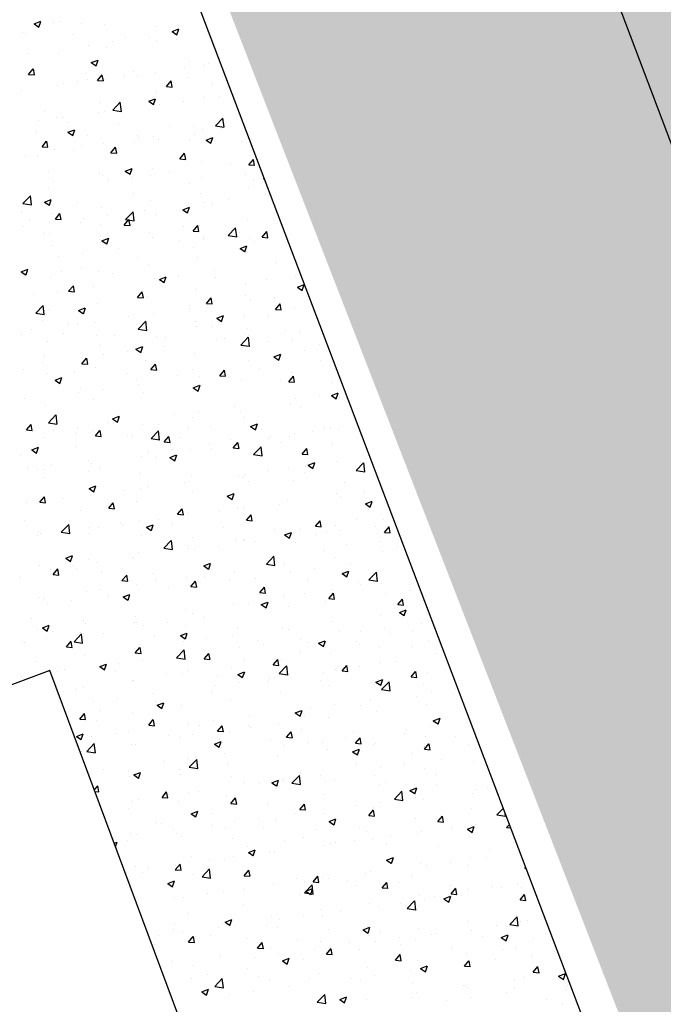
# Model space of a CAD drawing. Extents: x 503952 to 714202, y 846852 to 995352.
# Drawn here: x 595454 to 602151, y 911107 to 921351 of the extents above; entities that cross this region are included whole.
import ezdxf

# ---------------------------------------------------------------- set-up
doc = ezdxf.new("R2010")
doc.units = 0
doc.header["$LTSCALE"] = 1000
doc.header["$MEASUREMENT"] = 0
doc.layers.get('0').update_dxf_attribs({"linetype": 'CONTINUOUS'})
for name, color, linetype in [('BUILDING_APP_L', 7, 'CONTINUOUS'), ('BUILDING_SHED', 7, 'CONTINUOUS'), ('DEVICE_LAND', 231, 'CONTINUOUS')]:
    doc.layers.add(name, color=color, linetype=linetype)

msp = doc.modelspace()

# ---------------------------------------------------------------- hatches: boundary and pattern name
h = msp.add_hatch()
h.set_pattern_fill('AR-CONC', color=1, scale=500, style=0)
h.set_pattern_definition([(160.7409, (369623.2, 803588.3), (-976.634, 3464.994), [375, -4125]), (105.7409, (369623.2, 803588.3), (-3271.53, -1980.71), [300, -3300]), (211.1923, (369542, 803877), (-4248.163, 1484.288), [318.7, -3505.71]), (156.925, (368688, 803234), (-1115.815, 5283.46), [562.5, -6187.5]), (207.3765, (368595, 803674.4), (-6209.95, 2645.56), [478.05, -5258.565]), (101.925, (368688, 803234), (-6209.95, 2645.56), [450, -4950]), (131.7409, (368744.8, 803790.3), (825.68, 3504.034), [375, -4125]), (76.7409, (368744.8, 803790.3), (-3821.612, -146.3), [300, -3300]), (182.1923, (368813.6, 804082.3), (-2995.93, 3357.738), [318.7, -3505.71]), (148.24087, (369623.2, 803588.3), (-1578.1293, -532.5996), [0, -3260, 0, -3350, 0, -3312.5]), (118.2409, (369623.2, 803588.3), (-2310.073, 531.713), [0, -1910, 0, -3185, 0, -1262.5]), (78.24087, (370018.1, 802545.5), (-839.7793, 2536.0695), [0, -1250, 0, -3900, 0, -5175]), (68.2409, (370195.2, 802078), (-1500.74, 2549.697), [0, -1625, 0, -2590, 0, -3675])])
h.paths.add_polyline_path([(611206, 962423), (611423, 962302), (611639, 962176), (611851, 962047), (612062, 961913), (612269, 961776), (612474, 961634), (612677, 961489), (612876, 961339), (613073, 961186), (613266, 961029), (613457, 960869), (613644, 960705), (613829, 960537), (614010, 960366), (614187, 960191), (614361, 960013), (614532, 959832), (614700, 959647), (614788, 959547), (615866, 959955), (613371, 966544), (612970, 966511), (612711, 966644), (612450, 966773), (612186, 966897), (612115, 966929), (607951, 968207), (609907, 963040), (610085, 962966), (610313, 962866), (610540, 962762), (610764, 962653), (610986, 962540)])
h.paths.add_polyline_path([(599164, 962641), (599392, 962753), (599623, 962859), (599856, 962962), (600091, 963059), (600327, 963152), (600575, 963245), (600824, 963331), (601002, 963389), (599479, 967412), (597594, 966658), (594948, 965072), (591564, 961980), (593439, 957026), (593566, 957262), (593691, 957484), (593819, 957703), (593953, 957920), (594090, 958134), (594232, 958345), (594377, 958553), (594527, 958759), (594681, 958961), (594838, 959161), (595000, 959357), (595165, 959551), (595334, 959741), (595507, 959927), (595683, 960110), (595863, 960290), (596047, 960466), (596233, 960639), (596423, 960808), (596617, 960973), (596813, 961134), (597013, 961292), (597216, 961445), (597421, 961595), (597630, 961740), (597841, 961882), (598055, 962019), (598272, 962152), (598491, 962281), (598713, 962405), (598937, 962526)])
h.paths.add_polyline_path([(591512, 950733), (591956, 950901), (591957, 951177), (591963, 951431), (591974, 951685), (591990, 951939), (592011, 952192), (592037, 952445), (592068, 952698), (592104, 952949), (592145, 953200), (592190, 953451), (592241, 953700), (592296, 953948), (592356, 954195), (592421, 954441), (592491, 954685), (592565, 954929), (592645, 955170), (592729, 955410), (592817, 955649), (592911, 955885), (593008, 956120), (593112, 956352), (593218, 956583), (593330, 956812), (593439, 957026), (591564, 961980), (591205, 961652), (591205, 961652), (591030, 961426), (590858, 961197), (590690, 960965), (590526, 960731), (590366, 960493), (590366, 960493), (588874, 957699)])
h.paths.add_polyline_path([(588874, 957699), (588750, 957467), (584423, 955837), (586934, 948999), (591512, 950733)])
h.paths.add_polyline_path([(592777, 946443), (592690, 946682), (592608, 946923), (592531, 947165), (592458, 947409), (592391, 947654), (592328, 947900), (592270, 948148), (592217, 948397), (592169, 948646), (592125, 948897), (592087, 949148), (592073, 949249), (591512, 950733), (586934, 948999), (586934, 948999), (598465, 919311), (602476, 920830)])
h.paths.add_polyline_path([(609702, 890377), (614047, 892022), (613986, 892099), (613831, 892301), (613679, 892506), (613532, 892714), (613389, 892926), (613250, 893139), (613116, 893356), (612985, 893575), (612859, 893797), (612738, 894021), (612620, 894247), (612508, 894476), (612399, 894706), (612295, 894939), (612196, 895174), (612102, 895411), (602476, 920830), (598465, 919311)])
h.paths.add_polyline_path([(621536, 962102), (614788, 959547), (614864, 959460), (615024, 959269), (615180, 959075), (615333, 958878), (615482, 958679), (615627, 958476), (615769, 958271), (615906, 958063), (616039, 957853), (616169, 957640), (616294, 957424), (616415, 957207), (616532, 956987), (616644, 956764), (616753, 956540), (616857, 956314), (616956, 956085), (617051, 955855), (617142, 955623), (626827, 930052), (632845, 932331)])
h.paths.add_polyline_path([(621536, 962102), (619034, 968689), (613371, 966544), (615866, 959955)])
h.paths.add_polyline_path([(636416, 904733), (636505, 904494), (636588, 904253), (636666, 904010), (636740, 903766), (636809, 903521), (636873, 903274), (636932, 903026), (636987, 902777), (637036, 902527), (637081, 902276), (637121, 902024), (637155, 901771), (637185, 901518), (637210, 901264), (637230, 901010), (637242, 900806), (643868, 903315), (632845, 932331), (626827, 930052)])
h.paths.add_polyline_path([(647123, 894745), (643868, 903315), (637243, 900806), (637255, 900501), (637260, 900246), (637259, 899991), (637254, 899736), (637244, 899481), (637229, 899227), (637209, 898973), (637184, 898719), (637154, 898466), (637119, 898213), (637079, 897961), (637035, 897710), (636985, 897460), (636930, 897211), (636871, 896963), (636806, 896716), (636737, 896471), (636663, 896227), (636585, 895984), (636501, 895744), (636413, 895504), (636320, 895267), (636223, 895031), (636121, 894797), (636014, 894566), (635903, 894336), (635788, 894109), (635668, 893884), (635543, 893661), (635415, 893441), (635282, 893224), (635145, 893009), (635003, 892797), (634858, 892587), (634708, 892381), (634554, 892177), (634397, 891977), (634235, 891780), (634070, 891585), (633901, 891395), (633728, 891207), (633552, 891023), (633372, 890842), (633188, 890665), (633002, 890492), (632811, 890322), (632618, 890156), (632421, 889994), (632221, 889836), (632018, 889682), (631812, 889531), (631603, 889385), (631392, 889243), (631177, 889105), (630960, 888971), (630740, 888842), (630518, 888717), (630294, 888596), (630067, 888479), (629838, 888368), (629552, 888235), (631202, 883878), (635714, 886973), (637828, 888779), (641081, 892076), (641386, 892425), (640728, 894054)])

# ---------------------------------------------------------------- linework, layer by layer
at = {"linetype": 'CONTINUOUS'}
for p, q in [((595603, 921307), (595673, 921334)), ((595653, 921273), (595673, 921333)), ((595807, 921326), (595807, 921326)), ((595868, 921330), (595868, 921330)), ((595484, 921214), (595484, 921214)), ((595603, 921307), (595652, 921273)), ((596099, 921308), (596099, 921308)), ((596341, 921304), (596341, 921304)), ((596875, 921281), (596875, 921281)), ((597040, 921227), (597110, 921254)), ((597040, 921227), (597089, 921193)), ((597090, 921193), (597110, 921253)), ((595515, 921208), (595515, 921208)), ((596018, 921192), (596018, 921192)), ((596424, 921120), (596424, 921120)), ((596552, 921169), (596552, 921169)), ((596803, 921169), (596803, 921169)), ((596881, 921136), (596881, 921136)), ((597086, 921147), (597086, 921147)), ((597394, 921207), (597394, 921207)), ((596174, 921087), (596174, 921087)), ((596361, 921061), (596361, 921061)), ((595542, 921003), (595542, 921003)), ((595856, 920997), (595856, 920997)), ((596199, 920904), (596270, 920931)), ((596250, 920870), (596270, 920931)), ((597224, 920912), (597224, 920912)), ((595547, 920781), (595595, 920839)), ((595607, 920776), (595596, 920838)), ((595609, 920818), (595609, 920818)), ((596199, 920904), (596249, 920871)), ((596640, 920811), (596640, 920811)), ((597171, 920858), (597171, 920858)), ((597382, 920874), (597382, 920874)), ((597422, 920891), (597422, 920891)), ((595547, 920781), (595607, 920776)), ((596057, 920711), (596057, 920711)), ((596142, 920795), (596142, 920795)), ((596161, 920725), (596161, 920725)), ((596264, 920718), (596313, 920776)), ((596264, 920718), (596324, 920713)), ((596325, 920713), (596313, 920775)), ((596349, 920728), (596349, 920728)), ((596540, 920775), (596540, 920775)), ((596676, 920773), (596676, 920773)), ((596868, 920803), (596868, 920803)), ((596982, 920656), (597030, 920713)), ((597042, 920650), (597030, 920713)), ((597210, 920750), (597210, 920750)), ((595474, 920611), (595474, 920611)), ((595844, 920664), (595844, 920664)), ((595911, 920692), (595911, 920692)), ((596982, 920656), (597041, 920650)), ((597463, 920692), (597463, 920692)), ((596796, 920502), (596866, 920528)), ((596796, 920502), (596846, 920468)), ((596847, 920468), (596867, 920528)), ((596880, 920592), (596880, 920592)), ((597159, 920497), (597159, 920497)), ((597370, 920541), (597370, 920541)), ((597537, 920547), (597537, 920547)), ((596297, 920492), (596297, 920492)), ((596337, 920395), (596337, 920395)), ((596423, 920411), (596501, 920492)), ((596423, 920411), (596512, 920397)), ((596513, 920397), (596501, 920492)), ((596856, 920470), (596856, 920470)), ((596908, 920464), (596908, 920464)), ((595648, 920298), (595648, 920298)), ((595714, 920392), (595714, 920392)), ((595832, 920331), (595832, 920331)), ((595898, 920331), (595898, 920331)), ((596277, 920381), (596277, 920381)), ((597490, 920246), (597568, 920327)), ((597580, 920231), (597569, 920326)), ((595948, 920284), (595948, 920284)), ((595956, 920179), (596026, 920206)), ((596006, 920145), (596027, 920205)), ((596481, 920262), (596481, 920262)), ((597015, 920239), (597015, 920239)), ((597262, 920242), (597262, 920242)), ((597357, 920208), (597357, 920208)), ((597490, 920246), (597579, 920232)), ((597549, 920217), (597549, 920217)), ((595625, 920173), (595625, 920173)), ((595956, 920179), (596006, 920145)), ((596158, 920150), (596158, 920150)), ((596679, 920142), (596679, 920142)), ((596692, 920127), (596692, 920127)), ((596844, 920137), (596844, 920137)), ((596896, 920102), (596896, 920102)), ((597226, 920105), (597226, 920105)), ((597274, 920152), (597274, 920152)), ((597393, 920099), (597463, 920126)), ((597393, 920099), (597443, 920065)), ((597444, 920065), (597464, 920125)), ((595686, 920029), (595734, 920086)), ((595686, 920029), (595746, 920024)), ((595746, 920023), (595735, 920086)), ((595820, 919998), (595820, 919998)), ((596014, 919986), (596014, 919986)), ((596096, 920042), (596096, 920042)), ((596325, 920062), (596325, 920062)), ((596403, 919966), (596451, 920024)), ((596463, 919961), (596452, 920023)), ((596645, 920069), (596645, 920069)), ((597760, 920082), (597760, 920082)), ((595512, 919942), (595512, 919942)), ((595635, 919936), (595635, 919936)), ((596403, 919966), (596463, 919961)), ((597120, 919904), (597169, 919961)), ((597120, 919904), (597180, 919898)), ((597181, 919898), (597169, 919961)), ((597838, 919841), (597886, 919898)), ((597850, 919939), (597850, 919939)), ((597898, 919835), (597886, 919898)), ((596553, 919776), (596623, 919803)), ((596603, 919742), (596624, 919803)), ((596832, 919805), (596832, 919805)), ((597345, 919875), (597345, 919875)), ((597643, 919841), (597643, 919841)), ((597838, 919841), (597897, 919836)), ((597893, 919874), (597893, 919874)), ((595749, 919776), (595749, 919776)), ((596282, 919753), (596282, 919753)), ((596312, 919730), (596312, 919730)), ((596553, 919776), (596603, 919743)), ((596632, 919708), (596632, 919708)), ((596816, 919731), (596816, 919731)), ((597011, 919758), (597011, 919758)), ((597350, 919708), (597350, 919708)), ((597804, 919745), (597804, 919745)), ((597884, 919686), (597884, 919686)), ((597990, 919696), (597998, 919699)), ((597990, 919696), (598003, 919688)), ((595751, 919592), (595751, 919592)), ((595807, 919666), (595807, 919666)), ((596382, 919675), (596382, 919675)), ((597221, 919645), (597221, 919645)), ((597838, 919606), (597838, 919606)), ((595488, 919437), (595566, 919518)), ((595578, 919423), (595567, 919518)), ((595713, 919454), (595783, 919481)), ((595763, 919420), (595783, 919480)), ((596637, 919545), (596637, 919545)), ((597333, 919542), (597333, 919542)), ((597630, 919479), (597630, 919479)), ((598009, 919529), (598009, 919529)), ((598043, 919526), (598043, 919526)), ((595488, 919437), (595577, 919423)), ((595713, 919454), (595763, 919420)), ((596054, 919445), (596054, 919445)), ((596300, 919397), (596300, 919397)), ((596820, 919472), (596820, 919472)), ((597150, 919374), (597220, 919401)), ((597150, 919374), (597200, 919340)), ((597200, 919340), (597221, 919400)), ((597380, 919446), (597380, 919446)), ((597460, 919426), (597460, 919426)), ((595471, 919345), (595471, 919345)), ((595795, 919333), (595795, 919333)), ((595825, 919277), (595873, 919334)), ((595825, 919277), (595884, 919272)), ((595885, 919271), (595873, 919334)), ((596119, 919280), (596119, 919280)), ((596369, 919313), (596369, 919313)), ((596542, 919214), (596590, 919272)), ((596556, 919272), (596633, 919353)), ((596556, 919272), (596645, 919258)), ((596602, 919208), (596591, 919271)), ((596645, 919257), (596634, 919352)), ((596748, 919363), (596748, 919363)), ((596877, 919326), (596877, 919326)), ((597826, 919273), (597826, 919273)), ((595487, 919197), (595487, 919197)), ((595554, 919265), (595554, 919265)), ((596088, 919242), (596088, 919242)), ((596294, 919225), (596294, 919225)), ((596542, 919214), (596602, 919209)), ((596622, 919220), (596622, 919220)), ((597155, 919197), (597155, 919197)), ((597259, 919151), (597307, 919209)), ((597319, 919146), (597308, 919208)), ((597321, 919209), (597321, 919209)), ((597623, 919106), (597701, 919187)), ((597689, 919175), (597689, 919175)), ((597712, 919092), (597701, 919187)), ((595711, 919125), (595711, 919125)), ((595765, 919131), (595765, 919131)), ((596288, 919064), (596288, 919064)), ((596299, 919108), (596299, 919108)), ((596310, 919051), (596380, 919078)), ((596360, 919017), (596380, 919078)), ((596808, 919139), (596808, 919139)), ((596832, 919086), (596832, 919086)), ((597259, 919151), (597319, 919146)), ((597366, 919063), (597366, 919063)), ((597367, 919085), (597367, 919085)), ((597623, 919106), (597712, 919092)), ((597746, 919135), (597746, 919135)), ((597842, 919076), (597842, 919076)), ((597976, 919089), (598025, 919146)), ((597976, 919089), (598036, 919083)), ((598037, 919083), (598025, 919146)), ((595783, 919000), (595783, 919000)), ((596310, 919051), (596360, 919018)), ((596485, 918969), (596485, 918969)), ((597117, 919052), (597117, 919052)), ((597259, 918976), (597259, 918976)), ((597747, 918971), (597817, 918998)), ((597747, 918971), (597797, 918938)), ((597797, 918937), (597817, 918998)), ((597900, 919041), (597900, 919041)), ((595856, 918886), (595856, 918886)), ((596106, 918919), (596106, 918919)), ((596676, 918876), (596676, 918876)), ((597309, 918876), (597309, 918876)), ((597814, 918940), (597814, 918940)), ((595470, 918729), (595540, 918756)), ((595520, 918695), (595540, 918755)), ((596093, 918775), (596093, 918775)), ((596795, 918806), (596795, 918806)), ((598114, 918824), (598114, 918824)), ((595470, 918729), (595519, 918695)), ((595509, 918675), (595509, 918675)), ((595771, 918667), (595771, 918667)), ((595889, 918734), (595889, 918734)), ((596276, 918731), (596276, 918731)), ((596423, 918712), (596423, 918712)), ((596854, 918658), (596854, 918658)), ((596907, 918649), (596977, 918676)), ((596956, 918689), (596956, 918689)), ((596957, 918615), (596977, 918675)), ((597104, 918691), (597104, 918691)), ((597483, 918740), (597483, 918740)), ((597490, 918667), (597490, 918667)), ((598321, 918682), (598321, 918682)), ((595963, 918525), (596012, 918582)), ((596024, 918519), (596012, 918582)), ((596222, 918574), (596222, 918574)), ((596907, 918649), (596956, 918615)), ((597802, 918607), (597802, 918607)), ((598024, 918644), (598024, 918644)), ((598344, 918569), (598414, 918595)), ((598344, 918569), (598394, 918535)), ((598384, 918579), (598384, 918579)), ((598394, 918535), (598414, 918595)), ((595593, 918492), (595593, 918492)), ((595843, 918525), (595843, 918525)), ((595963, 918525), (596023, 918519)), ((596681, 918462), (596729, 918519)), ((596681, 918462), (596740, 918457)), ((596741, 918456), (596729, 918519)), ((596783, 918473), (596783, 918473)), ((597297, 918543), (597297, 918543)), ((597398, 918399), (597446, 918457)), ((597458, 918393), (597447, 918456)), ((597801, 918479), (597801, 918479)), ((598101, 918462), (598101, 918462)), ((595621, 918297), (595699, 918379)), ((595710, 918283), (595699, 918378)), ((596066, 918326), (596136, 918353)), ((596117, 918292), (596137, 918353)), ((596264, 918398), (596264, 918398)), ((597218, 918379), (597218, 918379)), ((597220, 918346), (597220, 918346)), ((597398, 918399), (597458, 918394)), ((597851, 918429), (597851, 918429)), ((598115, 918336), (598163, 918394)), ((598175, 918331), (598164, 918393)), ((598309, 918349), (598309, 918349)), ((595621, 918297), (595710, 918284)), ((595759, 918334), (595759, 918334)), ((596066, 918326), (596116, 918293)), ((596590, 918263), (596590, 918263)), ((596635, 918279), (596635, 918279)), ((596841, 918296), (596841, 918296)), ((597504, 918246), (597574, 918273)), ((597504, 918246), (597553, 918212)), ((597554, 918212), (597574, 918272)), ((597790, 918274), (597790, 918274)), ((598041, 918259), (598041, 918259)), ((598115, 918336), (598175, 918331)), ((595694, 918223), (595694, 918223)), ((595959, 918180), (595959, 918180)), ((596051, 918179), (596051, 918179)), ((596228, 918201), (596228, 918201)), ((596688, 918132), (596766, 918213)), ((596762, 918178), (596762, 918178)), ((596778, 918118), (596767, 918213)), ((597285, 918210), (597285, 918210)), ((597296, 918156), (597296, 918156)), ((597457, 918159), (597457, 918159)), ((595468, 918079), (595468, 918079)), ((595580, 918130), (595580, 918130)), ((595905, 918089), (595905, 918089)), ((596252, 918065), (596252, 918065)), ((596439, 918066), (596439, 918066)), ((596688, 918132), (596777, 918118)), ((596771, 918140), (596771, 918140)), ((596874, 918059), (596874, 918059)), ((596973, 918044), (596973, 918044)), ((597755, 917966), (597833, 918048)), ((597829, 918133), (597829, 918133)), ((597845, 917952), (597834, 918047)), ((597838, 918068), (597838, 918068)), ((598217, 918118), (598217, 918118)), ((598363, 918110), (598363, 918110)), ((595747, 918001), (595747, 918001)), ((596291, 917959), (596291, 917959)), ((596663, 917923), (596733, 917950)), ((596714, 917889), (596734, 917950)), ((596956, 917952), (596956, 917952)), ((597506, 918021), (597506, 918021)), ((597588, 918035), (597588, 918035)), ((597755, 917966), (597844, 917953)), ((597777, 917942), (597777, 917942)), ((598040, 917999), (598040, 917999)), ((598297, 918017), (598297, 918017)), ((598574, 917976), (598574, 917976)), ((595708, 917859), (595708, 917859)), ((596327, 917869), (596327, 917869)), ((596578, 917902), (596578, 917902)), ((596663, 917923), (596713, 917890)), ((597272, 917878), (597272, 917878)), ((598100, 917843), (598171, 917870)), ((598100, 917843), (598150, 917810)), ((598151, 917809), (598171, 917870)), ((598422, 917910), (598422, 917910)), ((595696, 917786), (595696, 917786)), ((596102, 917772), (596150, 917830)), ((596102, 917772), (596162, 917767)), ((596162, 917767), (596151, 917829)), ((596240, 917732), (596240, 917732)), ((596759, 917807), (596759, 917807)), ((596819, 917710), (596868, 917767)), ((596880, 917704), (596868, 917767)), ((597839, 917809), (597839, 917809)), ((598586, 917806), (598586, 917806)), ((595495, 917715), (595495, 917715)), ((595734, 917668), (595734, 917668)), ((596029, 917692), (596029, 917692)), ((596563, 917670), (596563, 917670)), ((596819, 917710), (596879, 917704)), ((597097, 917647), (597097, 917647)), ((597256, 917709), (597256, 917709)), ((597325, 917640), (597325, 917640)), ((597537, 917647), (597585, 917704)), ((597537, 917647), (597596, 917642)), ((597575, 917673), (597575, 917673)), ((597597, 917641), (597585, 917704)), ((597954, 917723), (597954, 917723)), ((598254, 917584), (598302, 917642)), ((598285, 917684), (598285, 917684)), ((598314, 917578), (598303, 917641)), ((595823, 917601), (595893, 917628)), ((595823, 917601), (595873, 917567)), ((595873, 917567), (595894, 917627)), ((596673, 917609), (596673, 917609)), ((596693, 917557), (596693, 917557)), ((597260, 917521), (597330, 917548)), ((597260, 917545), (597260, 917545)), ((597311, 917487), (597331, 917547)), ((597630, 917625), (597630, 917625)), ((597765, 917609), (597765, 917609)), ((598164, 917602), (598164, 917602)), ((598254, 917584), (598314, 917579)), ((598698, 917580), (598698, 917580)), ((596064, 917474), (596064, 917474)), ((596090, 917509), (596090, 917509)), ((596315, 917507), (596315, 917507)), ((596747, 917474), (596747, 917474)), ((597260, 917521), (597310, 917487)), ((598573, 917445), (598573, 917445)), ((598697, 917441), (598767, 917468)), ((598697, 917441), (598747, 917407)), ((598748, 917407), (598768, 917467)), ((595507, 917409), (595507, 917409)), ((595722, 917335), (595722, 917335)), ((596227, 917399), (596227, 917399)), ((597691, 917329), (597691, 917329)), ((598273, 917351), (598273, 917351)), ((598322, 917412), (598322, 917412)), ((598786, 917421), (598786, 917421)), ((595753, 917158), (595831, 917239)), ((595843, 917144), (595832, 917239)), ((596420, 917198), (596490, 917225)), ((596470, 917164), (596491, 917225)), ((597062, 917246), (597062, 917246)), ((597312, 917279), (597312, 917279)), ((597753, 917276), (597753, 917276)), ((598381, 917313), (598381, 917313)), ((595524, 917083), (595572, 917140)), ((595584, 917077), (595572, 917140)), ((595753, 917158), (595842, 917144)), ((595834, 917181), (595834, 917181)), ((596368, 917159), (596368, 917159)), ((596420, 917198), (596470, 917165)), ((596430, 917163), (596430, 917163)), ((596735, 917141), (596735, 917141)), ((596902, 917136), (596902, 917136)), ((597248, 917212), (597248, 917212)), ((597798, 917213), (597798, 917213)), ((597857, 917118), (597927, 917145)), ((597857, 917118), (597907, 917085)), ((597907, 917084), (597928, 917145)), ((595511, 917070), (595511, 917070)), ((595524, 917083), (595583, 917078)), ((595801, 917080), (595801, 917080)), ((596045, 917047), (596045, 917047)), ((596052, 917113), (596052, 917113)), ((596215, 917066), (596215, 917066)), ((596241, 917020), (596289, 917078)), ((596241, 917020), (596301, 917015)), ((596301, 917015), (596290, 917077)), ((596579, 917024), (596579, 917024)), ((596821, 916992), (596899, 917074)), ((596910, 916978), (596899, 917073)), ((596958, 916958), (597006, 917015)), ((597018, 916952), (597007, 917014)), ((597215, 917113), (597215, 917113)), ((597436, 917114), (597436, 917114)), ((597969, 917091), (597969, 917091)), ((598059, 917017), (598059, 917017)), ((598260, 917018), (598260, 917018)), ((598310, 917050), (598310, 917050)), ((598503, 917069), (598503, 917069)), ((598621, 917093), (598621, 917093)), ((598688, 917100), (598688, 917100)), ((598774, 917088), (598774, 917088)), ((595710, 917002), (595710, 917002)), ((596048, 916912), (596048, 916912)), ((596632, 917013), (596632, 917013)), ((596821, 916992), (596910, 916979)), ((596958, 916958), (597018, 916952)), ((597113, 917002), (597113, 917002)), ((597428, 916934), (597428, 916934)), ((597646, 916979), (597646, 916979)), ((597675, 916895), (597724, 916952)), ((597736, 916889), (597724, 916952)), ((597741, 916943), (597741, 916943)), ((598038, 916993), (598038, 916993)), ((598180, 916957), (598180, 916957)), ((598714, 916934), (598714, 916934)), ((595465, 916812), (595465, 916812)), ((595580, 916876), (595650, 916903)), ((595580, 916876), (595630, 916842)), ((595630, 916842), (595650, 916902)), ((596799, 916852), (596799, 916852)), ((597017, 916796), (597087, 916823)), ((597049, 916884), (597049, 916884)), ((597067, 916762), (597088, 916822)), ((597236, 916879), (597236, 916879)), ((597454, 916893), (597454, 916893)), ((597675, 916895), (597735, 916890)), ((597888, 916827), (597966, 916908)), ((597888, 916827), (597977, 916813)), ((597977, 916813), (597966, 916908)), ((598393, 916832), (598441, 916889)), ((598393, 916832), (598452, 916827)), ((598453, 916826), (598441, 916889)), ((595789, 916719), (595789, 916719)), ((596167, 916768), (596167, 916768)), ((596203, 916734), (596203, 916734)), ((596722, 916808), (596722, 916808)), ((596871, 916793), (596871, 916793)), ((597017, 916796), (597067, 916762)), ((598454, 916716), (598524, 916743)), ((598454, 916716), (598504, 916682)), ((598504, 916682), (598525, 916742)), ((598762, 916755), (598762, 916755)), ((598955, 916661), (599033, 916742)), ((599003, 916743), (599003, 916743)), ((599045, 916647), (599034, 916742)), ((599057, 916789), (599057, 916789)), ((599110, 916769), (599110, 916770)), ((599110, 916769), (599111, 916769)), ((595538, 916686), (595538, 916686)), ((595635, 916673), (595635, 916673)), ((595698, 916669), (595698, 916669)), ((596169, 916650), (596169, 916650)), ((596288, 916693), (596288, 916693)), ((596703, 916628), (596703, 916628)), ((597237, 916605), (597237, 916605)), ((597729, 916610), (597729, 916610)), ((597796, 916623), (597796, 916623)), ((598047, 916656), (598047, 916656)), ((598248, 916685), (598248, 916685)), ((598419, 916643), (598419, 916643)), ((598425, 916706), (598425, 916706)), ((598955, 916661), (599044, 916648)), ((595705, 916593), (595705, 916593)), ((597165, 916540), (597165, 916540)), ((597224, 916546), (597224, 916546)), ((597771, 916583), (597771, 916583)), ((597836, 916543), (597836, 916543)), ((598304, 916560), (598304, 916560)), ((598838, 916538), (598838, 916538)), ((596177, 916473), (596247, 916500)), ((596177, 916473), (596226, 916440)), ((596191, 916401), (596191, 916401)), ((596227, 916439), (596247, 916500)), ((596536, 916457), (596536, 916457)), ((596710, 916476), (596710, 916476)), ((596786, 916490), (596786, 916490)), ((597253, 916443), (597253, 916443)), ((597614, 916393), (597684, 916420)), ((597664, 916359), (597684, 916420)), ((598749, 916423), (598749, 916423)), ((599044, 916428), (599044, 916428)), ((595525, 916324), (595525, 916324)), ((595662, 916331), (595711, 916388)), ((595662, 916331), (595722, 916326)), ((595686, 916337), (595686, 916337)), ((595723, 916325), (595711, 916388)), ((595904, 916374), (595904, 916374)), ((596380, 916268), (596428, 916326)), ((596440, 916262), (596428, 916325)), ((596670, 916343), (596670, 916343)), ((597614, 916393), (597664, 916360)), ((598162, 916311), (598162, 916311)), ((598236, 916352), (598236, 916352)), ((598794, 916395), (598794, 916395)), ((599051, 916313), (599121, 916340)), ((599051, 916313), (599101, 916279)), ((599101, 916279), (599122, 916339)), ((596087, 916243), (596087, 916243)), ((596380, 916268), (596439, 916263)), ((597097, 916205), (597145, 916263)), ((597097, 916205), (597157, 916200)), ((597157, 916200), (597146, 916262)), ((597212, 916213), (597212, 916213)), ((597533, 916229), (597533, 916229)), ((597717, 916277), (597717, 916277)), ((597784, 916262), (597784, 916262)), ((597814, 916143), (597862, 916200)), ((597874, 916137), (597863, 916200)), ((595504, 916143), (595504, 916143)), ((595886, 916018), (595964, 916099)), ((595976, 916004), (595965, 916099)), ((595974, 916139), (595974, 916139)), ((596508, 916117), (596508, 916117)), ((596523, 916096), (596523, 916096)), ((596698, 916143), (596698, 916143)), ((596774, 916071), (596844, 916097)), ((596824, 916037), (596844, 916097)), ((596902, 916146), (596902, 916146)), ((597042, 916094), (597042, 916094)), ((597814, 916143), (597874, 916137)), ((598531, 916080), (598580, 916137)), ((598592, 916074), (598580, 916137)), ((598961, 916147), (598961, 916147)), ((599242, 916154), (599242, 916154)), ((595651, 916028), (595651, 916028)), ((595674, 916004), (595674, 916004)), ((595886, 916018), (595975, 916004)), ((596179, 916068), (596179, 916068)), ((596185, 916005), (596185, 916005)), ((596273, 916063), (596273, 916063)), ((596774, 916071), (596823, 916037)), ((597576, 916072), (597576, 916072)), ((598110, 916049), (598110, 916049)), ((598211, 915990), (598281, 916017)), ((598211, 915990), (598261, 915957)), ((598224, 916019), (598224, 916019)), ((598261, 915956), (598281, 916017)), ((598378, 916047), (598378, 916047)), ((598531, 916080), (598591, 916075)), ((598531, 916000), (598531, 916000)), ((598643, 916027), (598643, 916027)), ((598737, 916090), (598737, 916090)), ((598781, 916033), (598781, 916033)), ((599160, 916083), (599160, 916083)), ((599177, 916004), (599177, 916004)), ((599249, 916017), (599297, 916075)), ((599249, 916017), (599308, 916012)), ((599309, 916011), (599297, 916074)), ((595641, 915980), (595641, 915980)), ((596719, 915983), (596719, 915983)), ((596953, 915853), (597031, 915934)), ((597043, 915838), (597032, 915933)), ((597253, 915960), (597253, 915960)), ((597704, 915944), (597704, 915944)), ((597787, 915937), (597787, 915937)), ((597795, 915946), (597795, 915946)), ((597899, 915917), (597899, 915917)), ((598320, 915915), (598320, 915915)), ((598854, 915892), (598854, 915892)), ((599201, 915927), (599201, 915927)), ((596686, 915810), (596686, 915810)), ((596953, 915853), (597042, 915839)), ((597199, 915880), (597199, 915880)), ((597212, 915846), (597212, 915846)), ((597270, 915834), (597270, 915834)), ((597521, 915867), (597521, 915867)), ((598618, 915827), (598618, 915827)), ((599230, 915821), (599230, 915821)), ((599388, 915870), (599388, 915870)), ((595933, 915748), (596003, 915775)), ((595933, 915748), (595983, 915714)), ((595984, 915714), (596004, 915774)), ((596167, 915735), (596167, 915735)), ((596260, 915701), (596260, 915701)), ((596629, 915746), (596629, 915746)), ((596639, 915751), (596639, 915751)), ((597371, 915668), (597441, 915695)), ((597421, 915634), (597441, 915694)), ((598021, 915687), (598098, 915768)), ((598021, 915687), (598109, 915673)), ((598035, 915727), (598035, 915727)), ((598110, 915673), (598099, 915768)), ((598212, 915686), (598212, 915686)), ((598725, 915757), (598725, 915757)), ((598897, 915689), (598897, 915689)), ((595661, 915671), (595661, 915671)), ((595775, 915631), (595775, 915631)), ((595801, 915579), (595849, 915636)), ((595861, 915573), (595850, 915636)), ((596010, 915668), (596010, 915668)), ((596045, 915646), (596045, 915646)), ((596309, 915609), (596309, 915609)), ((596843, 915586), (596843, 915586)), ((597371, 915668), (597420, 915634)), ((597451, 915627), (597451, 915627)), ((597692, 915611), (597692, 915611)), ((598268, 915606), (598268, 915606)), ((598518, 915639), (598518, 915639)), ((598808, 915588), (598878, 915615)), ((598808, 915588), (598857, 915554)), ((598858, 915554), (598878, 915614)), ((599088, 915522), (599166, 915603)), ((599177, 915507), (599166, 915602)), ((595462, 915546), (595462, 915546)), ((595801, 915579), (595861, 915573)), ((596518, 915516), (596567, 915573)), ((596518, 915516), (596578, 915511)), ((596579, 915510), (596567, 915573)), ((596868, 915527), (596868, 915527)), ((597187, 915547), (597187, 915547)), ((597236, 915453), (597284, 915511)), ((597296, 915447), (597284, 915510)), ((597377, 915563), (597377, 915563)), ((597636, 915523), (597636, 915523)), ((597911, 915541), (597911, 915541)), ((598444, 915518), (598444, 915518)), ((598978, 915496), (598978, 915496)), ((599000, 915477), (599000, 915477)), ((599088, 915522), (599177, 915508)), ((599218, 915488), (599218, 915488)), ((596154, 915402), (596154, 915402)), ((596285, 915427), (596285, 915427)), ((596674, 915477), (596674, 915477)), ((597007, 915440), (597007, 915440)), ((597236, 915453), (597295, 915448)), ((597257, 915473), (597257, 915473)), ((597953, 915390), (598001, 915448)), ((597953, 915390), (598013, 915385)), ((598013, 915385), (598002, 915447)), ((598417, 915377), (598417, 915377)), ((598670, 915328), (598718, 915385)), ((598713, 915424), (598713, 915424)), ((598730, 915322), (598719, 915385)), ((599265, 915377), (599265, 915377)), ((599512, 915473), (599512, 915473)), ((599516, 915410), (599516, 915410)), ((595649, 915338), (595649, 915338)), ((595702, 915326), (595702, 915326)), ((595747, 915274), (595747, 915274)), ((595997, 915307), (595997, 915307)), ((596376, 915357), (596376, 915357)), ((596530, 915345), (596600, 915372)), ((596530, 915345), (596580, 915312)), ((596581, 915311), (596601, 915372)), ((597680, 915278), (597680, 915278)), ((597833, 915277), (597833, 915277)), ((597967, 915265), (598037, 915292)), ((598018, 915231), (598038, 915292)), ((598200, 915353), (598200, 915353)), ((598634, 915294), (598634, 915294)), ((598670, 915328), (598730, 915322)), ((599387, 915265), (599436, 915322)), ((599448, 915259), (599436, 915322)), ((597175, 915214), (597175, 915214)), ((597250, 915177), (597250, 915177)), ((597967, 915265), (598017, 915232)), ((598005, 915211), (598005, 915211)), ((598255, 915244), (598255, 915244)), ((599387, 915265), (599447, 915260)), ((599405, 915185), (599475, 915212)), ((599405, 915185), (599454, 915152)), ((599455, 915151), (599475, 915212)), ((595581, 915120), (595581, 915120)), ((596114, 915098), (596114, 915098)), ((596142, 915069), (596142, 915069)), ((596648, 915075), (596648, 915075)), ((596662, 915144), (596662, 915144)), ((596667, 915077), (596667, 915077)), ((596994, 915078), (596994, 915078)), ((597373, 915128), (597373, 915128)), ((598701, 915091), (598701, 915091)), ((599206, 915155), (599206, 915155)), ((595637, 915005), (595637, 915005)), ((595690, 915023), (595760, 915050)), ((595690, 915023), (595740, 914989)), ((595740, 914989), (595761, 915049)), ((595791, 914986), (595791, 914986)), ((596084, 914977), (596084, 914977)), ((596744, 915045), (596744, 915045)), ((597127, 914943), (597197, 914970)), ((597178, 914909), (597198, 914969)), ((597182, 915052), (597182, 915052)), ((597716, 915030), (597716, 915030)), ((598187, 915021), (598187, 915021)), ((598250, 915007), (598250, 915007)), ((598784, 914985), (598784, 914985)), ((599002, 914983), (599002, 914983)), ((599253, 915016), (599253, 915016)), ((599542, 914981), (599542, 914981)), ((599631, 915066), (599631, 915066)), ((595483, 914879), (595483, 914879)), ((595501, 914876), (595501, 914876)), ((595734, 914912), (595734, 914912)), ((595940, 914826), (595988, 914884)), ((596000, 914821), (595989, 914883)), ((596019, 914879), (596097, 914960)), ((596019, 914879), (596108, 914865)), ((596108, 914864), (596097, 914959)), ((596113, 914962), (596113, 914962)), ((596325, 914963), (596325, 914963)), ((596859, 914941), (596859, 914941)), ((597127, 914943), (597177, 914909)), ((597163, 914882), (597163, 914882)), ((597393, 914918), (597393, 914918)), ((597668, 914946), (597668, 914946)), ((597927, 914896), (597927, 914896)), ((598371, 914900), (598371, 914900)), ((598461, 914873), (598461, 914873)), ((598564, 914863), (598634, 914890)), ((598564, 914863), (598614, 914829)), ((598615, 914829), (598635, 914889)), ((598958, 914880), (598958, 914880)), ((599317, 914962), (599317, 914962)), ((599713, 914897), (599713, 914897)), ((595940, 914826), (596000, 914821)), ((596649, 914811), (596649, 914811)), ((596657, 914764), (596705, 914821)), ((596657, 914764), (596717, 914758)), ((596717, 914758), (596706, 914821)), ((597086, 914713), (597164, 914794)), ((597175, 914699), (597164, 914794)), ((597742, 914817), (597742, 914817)), ((597992, 914850), (597992, 914850)), ((598375, 914780), (598375, 914780)), ((598994, 914851), (598994, 914851)), ((599194, 914822), (599194, 914822)), ((599528, 914828), (599528, 914828)), ((599781, 914761), (599781, 914761)), ((595625, 914672), (595625, 914672)), ((596130, 914736), (596130, 914736)), ((596731, 914684), (596731, 914684)), ((597086, 914713), (597175, 914699)), ((597110, 914734), (597110, 914734)), ((597374, 914701), (597423, 914758)), ((597374, 914701), (597434, 914696)), ((597435, 914695), (597423, 914758)), ((597792, 914680), (597792, 914680)), ((598092, 914638), (598140, 914696)), ((598152, 914632), (598140, 914695)), ((598175, 914688), (598175, 914688)), ((598689, 914758), (598689, 914758)), ((599198, 914661), (599198, 914661)), ((599368, 914671), (599368, 914671)), ((595849, 914568), (595849, 914568)), ((595915, 914589), (595915, 914589)), ((596287, 914620), (596357, 914647)), ((596287, 914620), (596337, 914587)), ((596337, 914586), (596358, 914647)), ((596449, 914567), (596449, 914567)), ((596481, 914651), (596481, 914651)), ((597209, 914580), (597209, 914580)), ((597656, 914613), (597656, 914613)), ((597724, 914540), (597794, 914567)), ((597774, 914506), (597795, 914567)), ((598092, 914638), (598151, 914633)), ((598153, 914548), (598231, 914629)), ((598243, 914533), (598232, 914628)), ((598615, 914561), (598615, 914561)), ((598739, 914589), (598739, 914589)), ((598809, 914575), (598857, 914633)), ((598809, 914575), (598869, 914570)), ((598869, 914570), (598858, 914632)), ((598990, 914621), (598990, 914621)), ((599526, 914513), (599574, 914570)), ((599586, 914507), (599575, 914570)), ((599701, 914564), (599701, 914564)), ((595471, 914518), (595471, 914518)), ((596626, 914480), (596626, 914480)), ((596637, 914478), (596637, 914478)), ((596983, 914544), (596983, 914544)), ((597151, 914549), (597151, 914549)), ((597517, 914522), (597517, 914522)), ((597724, 914540), (597774, 914507)), ((597729, 914456), (597729, 914456)), ((598032, 914461), (598032, 914461)), ((598051, 914499), (598051, 914499)), ((598108, 914505), (598108, 914505)), ((598153, 914548), (598242, 914534)), ((598585, 914477), (598585, 914477)), ((599118, 914454), (599118, 914454)), ((599161, 914460), (599231, 914487)), ((599161, 914460), (599211, 914427)), ((599182, 914489), (599182, 914489)), ((599212, 914426), (599232, 914486)), ((599220, 914382), (599298, 914463)), ((599310, 914368), (599299, 914463)), ((599526, 914513), (599586, 914507)), ((596043, 914380), (596043, 914380)), ((596118, 914403), (596118, 914403)), ((597449, 914361), (597449, 914361)), ((597479, 914423), (597479, 914423)), ((598163, 914355), (598163, 914355)), ((598677, 914425), (598677, 914425)), ((599220, 914382), (599309, 914368)), ((599652, 914431), (599652, 914431)), ((599737, 914360), (599737, 914360)), ((599987, 914393), (599987, 914393)), ((596218, 914257), (596218, 914257)), ((596468, 914290), (596468, 914290)), ((596847, 914339), (596847, 914339)), ((596865, 914260), (596865, 914260)), ((597644, 914280), (597644, 914280)), ((599105, 914277), (599105, 914277)), ((599580, 914311), (599580, 914311)), ((596282, 914160), (596282, 914160)), ((596884, 914218), (596954, 914245)), ((596884, 914218), (596934, 914184)), ((596934, 914184), (596954, 914244)), ((597139, 914216), (597139, 914216)), ((598321, 914138), (598391, 914164)), ((598371, 914104), (598392, 914164)), ((598476, 914194), (598476, 914194)), ((598726, 914227), (598726, 914227)), ((598997, 914211), (598997, 914211)), ((599169, 914156), (599169, 914156)), ((599689, 914231), (599689, 914231)), ((596079, 914074), (596127, 914132)), ((596079, 914074), (596138, 914069)), ((596106, 914070), (596106, 914070)), ((596139, 914069), (596127, 914131)), ((596255, 914056), (596255, 914056)), ((596625, 914145), (596625, 914145)), ((596796, 914012), (596844, 914069)), ((596856, 914006), (596845, 914068)), ((597466, 914061), (597466, 914061)), ((597845, 914111), (597845, 914111)), ((598321, 914138), (598371, 914104)), ((598414, 914111), (598414, 914111)), ((598664, 914092), (598664, 914092)), ((599758, 914057), (599828, 914084)), ((599758, 914057), (599808, 914024)), ((599808, 914023), (599829, 914084)), ((600103, 914048), (600103, 914048)), ((596584, 913945), (596584, 913945)), ((596788, 914033), (596788, 914033)), ((596796, 914012), (596856, 914006)), ((597215, 914028), (597215, 914028)), ((597322, 914011), (597322, 914011)), ((597513, 913949), (597561, 914006)), ((597513, 913949), (597573, 913944)), ((597573, 913943), (597562, 914006)), ((597632, 913947), (597632, 913947)), ((597830, 914011), (597830, 914011)), ((597856, 913988), (597856, 913988)), ((598151, 914022), (598151, 914022)), ((598230, 913886), (598279, 913943)), ((598291, 913880), (598279, 913943)), ((598390, 913966), (598390, 913966)), ((598924, 913943), (598924, 913943)), ((599474, 913966), (599474, 913966)), ((599724, 913999), (599724, 913999)), ((596044, 913895), (596114, 913922)), ((596044, 913895), (596093, 913862)), ((596094, 913861), (596114, 913922)), ((596205, 913895), (596205, 913895)), ((596465, 913921), (596465, 913921)), ((596999, 913899), (596999, 913899)), ((597126, 913883), (597126, 913883)), ((597247, 913910), (597247, 913910)), ((597481, 913815), (597551, 913842)), ((597531, 913781), (597551, 913841)), ((597533, 913876), (597533, 913876)), ((598067, 913854), (598067, 913854)), ((598230, 913886), (598290, 913881)), ((598842, 913883), (598842, 913883)), ((598948, 913823), (598996, 913881)), ((599008, 913818), (598996, 913880)), ((599458, 913920), (599458, 913920)), ((599677, 913898), (599677, 913898)), ((599991, 913898), (599991, 913898)), ((596094, 913737), (596094, 913737)), ((596151, 913739), (596229, 913820)), ((596151, 913739), (596240, 913725)), ((596241, 913725), (596230, 913820)), ((596613, 913812), (596613, 913812)), ((596664, 913810), (596664, 913810)), ((597481, 913815), (597531, 913781)), ((598213, 913800), (598213, 913800)), ((598463, 913833), (598463, 913833)), ((598601, 913831), (598601, 913831)), ((598652, 913759), (598652, 913759)), ((598918, 913735), (598988, 913762)), ((598948, 913823), (599007, 913818)), ((598968, 913701), (598989, 913761)), ((599135, 913809), (599135, 913809)), ((599157, 913823), (599157, 913823)), ((599665, 913760), (599713, 913818)), ((599665, 913760), (599725, 913755)), ((599668, 913786), (599668, 913786)), ((599725, 913755), (599714, 913817)), ((600122, 913814), (600122, 913814)), ((600202, 913764), (600202, 913764)), ((596952, 913634), (596952, 913634)), ((597203, 913667), (597203, 913667)), ((597218, 913573), (597296, 913655)), ((597308, 913559), (597297, 913654)), ((597581, 913717), (597581, 913717)), ((598139, 913689), (598139, 913689)), ((598918, 913735), (598968, 913701)), ((599539, 913714), (599539, 913714)), ((599840, 913654), (599840, 913654)), ((600178, 913636), (600178, 913636)), ((596321, 913551), (596321, 913551)), ((597114, 913550), (597114, 913550)), ((597218, 913573), (597307, 913560)), ((597619, 913614), (597619, 913614)), ((598956, 913614), (598956, 913614)), ((599211, 913571), (599211, 913571)), ((599461, 913604), (599461, 913604)), ((599665, 913565), (599665, 913565)), ((596589, 913525), (596589, 913525)), ((596601, 913480), (596601, 913480)), ((596641, 913493), (596711, 913519)), ((596641, 913493), (596690, 913459)), ((596691, 913458), (596711, 913519)), ((597123, 913502), (597123, 913502)), ((597657, 913480), (597657, 913480)), ((598078, 913412), (598148, 913439)), ((598128, 913378), (598148, 913439)), ((598191, 913457), (598191, 913457)), ((598200, 913438), (598200, 913438)), ((598286, 913408), (598364, 913489)), ((598375, 913394), (598364, 913489)), ((598372, 913514), (598372, 913514)), ((598579, 913488), (598579, 913488)), ((598725, 913435), (598725, 913435)), ((599145, 913490), (599145, 913490)), ((599778, 913495), (599778, 913495)), ((596231, 913338), (596266, 913380)), ((596278, 913316), (596266, 913379)), ((597789, 913414), (597789, 913414)), ((597950, 913405), (597950, 913405)), ((598078, 913412), (598127, 913379)), ((598127, 913356), (598127, 913356)), ((598286, 913408), (598375, 913394)), ((598640, 913426), (598640, 913426)), ((599195, 913395), (599195, 913395)), ((599259, 913412), (599259, 913412)), ((599515, 913332), (599585, 913359)), ((599515, 913332), (599565, 913299)), ((599565, 913298), (599585, 913359)), ((599792, 913390), (599792, 913390)), ((600208, 913343), (600208, 913343)), ((600326, 913367), (600326, 913367)), ((596238, 913320), (596277, 913317)), ((596689, 913239), (596689, 913239)), ((596935, 913259), (596983, 913317)), ((596935, 913259), (596994, 913254)), ((596940, 913272), (596940, 913272)), ((596995, 913254), (596983, 913316)), ((597206, 913314), (597206, 913314)), ((597318, 913322), (597318, 913322)), ((597607, 913281), (597607, 913281)), ((597652, 913197), (597700, 913254)), ((597712, 913191), (597701, 913254)), ((598612, 913294), (598612, 913294)), ((599353, 913242), (599431, 913324)), ((599353, 913242), (599442, 913229)), ((599442, 913228), (599431, 913323)), ((599577, 913260), (599577, 913260)), ((599652, 913233), (599652, 913233)), ((600166, 913303), (600166, 913303)), ((596589, 913147), (596589, 913147)), ((596623, 913214), (596623, 913214)), ((597102, 913217), (597102, 913217)), ((597652, 913197), (597712, 913191)), ((598029, 913194), (598029, 913194)), ((598369, 913134), (598417, 913191)), ((598369, 913134), (598429, 913129)), ((598429, 913128), (598418, 913191)), ((598948, 913177), (598948, 913177)), ((599086, 913071), (599135, 913129)), ((599133, 913158), (599133, 913158)), ((599147, 913065), (599135, 913128)), ((599198, 913210), (599198, 913210)), ((600160, 913145), (600160, 913145)), ((600420, 913077), (600486, 913146)), ((597237, 913090), (597308, 913117)), ((597237, 913090), (597287, 913056)), ((597288, 913056), (597308, 913116)), ((597446, 913094), (597446, 913094)), ((597937, 913044), (597937, 913044)), ((598114, 913023), (598114, 913023)), ((598316, 913094), (598316, 913094)), ((598628, 913094), (598628, 913094)), ((598675, 913010), (598745, 913037)), ((598725, 912976), (598745, 913036)), ((599086, 913071), (599146, 913066)), ((599577, 913045), (599577, 913045)), ((599804, 913008), (599852, 913066)), ((599864, 913003), (599852, 913065)), ((600420, 913077), (600509, 913063)), ((600510, 913063), (600506, 913093)), ((596395, 913014), (596395, 913014)), ((596862, 912994), (596862, 912994)), ((596929, 912991), (596929, 912991)), ((597055, 912928), (597055, 912928)), ((597462, 912969), (597462, 912969)), ((597595, 912948), (597595, 912948)), ((597687, 913011), (597687, 913011)), ((597996, 912946), (597996, 912946)), ((598530, 912924), (598530, 912924)), ((598675, 913010), (598724, 912976)), ((598994, 912944), (598994, 912944)), ((599804, 913008), (599863, 913003)), ((599945, 912948), (599945, 912948)), ((600112, 912930), (600182, 912957)), ((600112, 912930), (600162, 912896)), ((600154, 912970), (600154, 912970)), ((600162, 912896), (600182, 912956)), ((600195, 912981), (600195, 912981)), ((600521, 912946), (600549, 912979)), ((600521, 912946), (600564, 912942)), ((596426, 912845), (596426, 912845)), ((596577, 912814), (596577, 912814)), ((596606, 912880), (596606, 912880)), ((596677, 912878), (596677, 912878)), ((597090, 912884), (597090, 912884)), ((597139, 912857), (597139, 912857)), ((597673, 912834), (597673, 912834)), ((598411, 912844), (598411, 912844)), ((598935, 912815), (598935, 912815)), ((599064, 912901), (599064, 912901)), ((599121, 912825), (599121, 912825)), ((599314, 912865), (599314, 912865)), ((599598, 912879), (599598, 912879)), ((599640, 912900), (599640, 912900)), ((600131, 912856), (600131, 912856)), ((596438, 912783), (596467, 912794)), ((596452, 912746), (596468, 912794)), ((597827, 912744), (597827, 912744)), ((597834, 912687), (597904, 912714)), ((597885, 912653), (597905, 912714)), ((598207, 912812), (598207, 912812)), ((598616, 912761), (598616, 912761)), ((598684, 912782), (598684, 912782)), ((598741, 912789), (598741, 912789)), ((599275, 912767), (599275, 912767)), ((599809, 912744), (599809, 912744)), ((600342, 912722), (600342, 912722)), ((597244, 912644), (597244, 912644)), ((597424, 912616), (597424, 912616)), ((597583, 912615), (597583, 912615)), ((597674, 912649), (597674, 912649)), ((597834, 912687), (597884, 912654)), ((598053, 912699), (598053, 912699)), ((598102, 912690), (598102, 912690)), ((599272, 912607), (599342, 912634)), ((599322, 912573), (599342, 912634)), ((600141, 912637), (600141, 912637)), ((600311, 912637), (600311, 912637)), ((600647, 912701), (600647, 912701)), ((596661, 912544), (596661, 912544)), ((596792, 912533), (596792, 912533)), ((597073, 912507), (597122, 912565)), ((597073, 912507), (597133, 912502)), ((597078, 912551), (597078, 912551)), ((597134, 912501), (597122, 912564)), ((597351, 912434), (597429, 912515)), ((597441, 912420), (597430, 912514)), ((599272, 912607), (599321, 912574)), ((599628, 912567), (599628, 912567)), ((599682, 912554), (599682, 912554)), ((599932, 912587), (599932, 912587)), ((600119, 912548), (600119, 912548)), ((600709, 912527), (600719, 912531)), ((600709, 912527), (600725, 912516)), ((596564, 912481), (596564, 912481)), ((596730, 912483), (596730, 912483)), ((597263, 912460), (597263, 912460)), ((597351, 912434), (597440, 912420)), ((597791, 912444), (597839, 912502)), ((597791, 912444), (597850, 912439)), ((597797, 912438), (597797, 912438)), ((597851, 912439), (597839, 912501)), ((598331, 912415), (598331, 912415)), ((598508, 912382), (598556, 912439)), ((598568, 912376), (598557, 912439)), ((598604, 912428), (598604, 912428)), ((598672, 912421), (598672, 912421)), ((599050, 912471), (599050, 912471)), ((599109, 912492), (599109, 912492)), ((599536, 912448), (599536, 912448)), ((596994, 912365), (597064, 912392)), ((596994, 912365), (597044, 912331)), ((597044, 912331), (597065, 912391)), ((597790, 912305), (597790, 912305)), ((598090, 912357), (598090, 912357)), ((598418, 912268), (598496, 912349)), ((598421, 912388), (598421, 912388)), ((598431, 912285), (598501, 912312)), ((598482, 912251), (598502, 912311)), ((598508, 912254), (598497, 912349)), ((598508, 912382), (598568, 912376)), ((598865, 912393), (598865, 912393)), ((598953, 912348), (598953, 912348)), ((599225, 912319), (599273, 912376)), ((599225, 912319), (599285, 912314)), ((599285, 912313), (599274, 912376)), ((599399, 912370), (599399, 912370)), ((599933, 912348), (599933, 912348)), ((599942, 912256), (599991, 912314)), ((600003, 912250), (599991, 912313)), ((600129, 912304), (600129, 912304)), ((600359, 912328), (600359, 912328)), ((600466, 912325), (600466, 912325)), ((600634, 912368), (600634, 912368)), ((600680, 912326), (600680, 912326)), ((597066, 912218), (597066, 912218)), ((597161, 912222), (597161, 912222)), ((597411, 912255), (597411, 912255)), ((597571, 912282), (597571, 912282)), ((598369, 912248), (598369, 912248)), ((598418, 912268), (598507, 912254)), ((598431, 912285), (598481, 912251)), ((599616, 912234), (599616, 912234)), ((599775, 912228), (599775, 912228)), ((599868, 912205), (599938, 912231)), ((599868, 912205), (599918, 912171)), ((599919, 912171), (599939, 912231)), ((599942, 912256), (600002, 912251)), ((600048, 912242), (600048, 912242)), ((600660, 912193), (600708, 912251)), ((600720, 912188), (600708, 912250)), ((597786, 912148), (597786, 912148)), ((599097, 912159), (599097, 912159)), ((599192, 912128), (599192, 912128)), ((599419, 912160), (599419, 912160)), ((599486, 912103), (599563, 912184)), ((599486, 912103), (599574, 912089)), ((599575, 912088), (599564, 912183)), ((599669, 912193), (599669, 912193)), ((600660, 912193), (600719, 912188)), ((597203, 912048), (597203, 912048)), ((598078, 912024), (598078, 912024)), ((598409, 912027), (598409, 912027)), ((598591, 912095), (598591, 912095)), ((598609, 912028), (598609, 912028)), ((598787, 912076), (598787, 912076)), ((600553, 911937), (600631, 912018)), ((600622, 912035), (600622, 912035)), ((600642, 911923), (600631, 912018)), ((597069, 911949), (597069, 911949)), ((597527, 911910), (597527, 911910)), ((597559, 911950), (597559, 911950)), ((597591, 911962), (597661, 911989)), ((597591, 911962), (597641, 911929)), ((597603, 911927), (597603, 911927)), ((597641, 911928), (597662, 911989)), ((598026, 911928), (598026, 911928)), ((598136, 911904), (598136, 911904)), ((598158, 911994), (598158, 911994)), ((599028, 911882), (599098, 911909)), ((599079, 911848), (599099, 911908)), ((599604, 911901), (599604, 911901)), ((600117, 911971), (600117, 911971)), ((600416, 911931), (600416, 911931)), ((600553, 911937), (600642, 911923)), ((600667, 911964), (600667, 911964)), ((600740, 911979), (600740, 911979)), ((596898, 911828), (596898, 911828)), ((597053, 911885), (597053, 911885)), ((597148, 911861), (597148, 911861)), ((597212, 911755), (597260, 911812)), ((597272, 911749), (597261, 911812)), ((597280, 911815), (597280, 911815)), ((597443, 911828), (597443, 911828)), ((597813, 911793), (597813, 911793)), ((598670, 911882), (598670, 911882)), ((599028, 911882), (599078, 911848)), ((599084, 911826), (599084, 911826)), ((599204, 911859), (599204, 911859)), ((599406, 911798), (599406, 911798)), ((599738, 911837), (599738, 911837)), ((599785, 911848), (599785, 911848)), ((600157, 911878), (600157, 911878)), ((600272, 911814), (600272, 911814)), ((600465, 911802), (600535, 911829)), ((600465, 911802), (600515, 911768)), ((600516, 911768), (600536, 911828)), ((600805, 911792), (600805, 911792)), ((596859, 911728), (596859, 911728)), ((597212, 911755), (597272, 911750)), ((597929, 911692), (597978, 911750)), ((597929, 911692), (597989, 911687)), ((597990, 911686), (597978, 911749)), ((598066, 911692), (598066, 911692)), ((598347, 911770), (598347, 911770)), ((598579, 911762), (598579, 911762)), ((598881, 911747), (598881, 911747)), ((599156, 911765), (599156, 911765)), ((599415, 911725), (599415, 911725)), ((599574, 911778), (599574, 911778)), ((599949, 911702), (599949, 911702)), ((600610, 911703), (600610, 911703)), ((597546, 911617), (597546, 911617)), ((597895, 911599), (597895, 911599)), ((598146, 911632), (598146, 911632)), ((598188, 911559), (598258, 911586)), ((598238, 911525), (598259, 911586)), ((598524, 911682), (598524, 911682)), ((598647, 911629), (598695, 911687)), ((598647, 911629), (598706, 911624)), ((598707, 911624), (598695, 911686)), ((598991, 911678), (598991, 911678)), ((599364, 911567), (599412, 911624)), ((599424, 911561), (599413, 911624)), ((600105, 911639), (600105, 911639)), ((600482, 911680), (600482, 911680)), ((600782, 911620), (600782, 911620)), ((601016, 911657), (601016, 911657)), ((597041, 911553), (597041, 911553)), ((597264, 911516), (597264, 911516)), ((598188, 911559), (598238, 911526)), ((598408, 911578), (598408, 911578)), ((599072, 911493), (599072, 911493)), ((599364, 911567), (599424, 911561)), ((599592, 911568), (599592, 911568)), ((599625, 911479), (599695, 911506)), ((599675, 911445), (599696, 911506)), ((600081, 911504), (600129, 911561)), ((600081, 911504), (600141, 911499)), ((600141, 911498), (600130, 911561)), ((600153, 911537), (600153, 911537)), ((600404, 911570), (600404, 911570)), ((600798, 911441), (600847, 911499)), ((600859, 911435), (600847, 911498)), ((597404, 911419), (597404, 911419)), ((597825, 911478), (597825, 911478)), ((597937, 911396), (597937, 911396)), ((598567, 911429), (598567, 911429)), ((599143, 911404), (599143, 911404)), ((599522, 911454), (599522, 911454)), ((599625, 911479), (599675, 911446)), ((600699, 911382), (600699, 911382)), ((600798, 911441), (600858, 911436)), ((601062, 911399), (601132, 911426)), ((601062, 911399), (601112, 911366)), ((601113, 911365), (601133, 911426)), ((601117, 911445), (601117, 911445)), ((597241, 911378), (597241, 911378)), ((597484, 911294), (597562, 911375)), ((597484, 911294), (597573, 911280)), ((597534, 911284), (597534, 911284)), ((597573, 911280), (597562, 911375)), ((598054, 911359), (598054, 911359)), ((598261, 911288), (598261, 911288)), ((598471, 911374), (598471, 911374)), ((598893, 911371), (598893, 911371)), ((599005, 911351), (599005, 911351)), ((599539, 911328), (599539, 911328)), ((600073, 911306), (600073, 911306)), ((600093, 911306), (600093, 911306)), ((600116, 911282), (600116, 911282)), ((600598, 911370), (600598, 911370)), ((600606, 911283), (600606, 911283)), ((601151, 911308), (601151, 911308)), ((597029, 911220), (597029, 911220)), ((597348, 911237), (597418, 911264)), ((597348, 911237), (597398, 911203)), ((597398, 911203), (597418, 911263)), ((597632, 911205), (597632, 911205)), ((597883, 911238), (597883, 911238)), ((598551, 911129), (598629, 911210)), ((598640, 911114), (598629, 911209)), ((598785, 911157), (598855, 911184)), ((598835, 911123), (598855, 911183)), ((599533, 911182), (599533, 911182)), ((599579, 911235), (599579, 911235)), ((600141, 911175), (600141, 911175)), ((600519, 911225), (600519, 911225)), ((601140, 911261), (601140, 911261)), ((598551, 911129), (598640, 911115)), ((598785, 911157), (598835, 911123)), ((599060, 911160), (599060, 911160)), ((599890, 911142), (599890, 911142)), ((600939, 911162), (600939, 911162)), ((601105, 911112), (601105, 911112))]:
    msp.add_line(p, q, dxfattribs=at)
at = {"layer": 'BUILDING_APP_L', "color": 33, "linetype": 'CONTINUOUS', "flags": 128}
msp.add_lwpolyline([(594937, 907635), (595064, 907296), (598077, 908378), (595769, 914580), (592738, 913445), (592865, 913107)], dxfattribs=at)
at = {"layer": 'BUILDING_SHED', "color": 33, "linetype": 'CONTINUOUS', "flags": 128}
msp.add_lwpolyline([(608019, 893303), (588696, 944203)], dxfattribs=at)
msp.add_lwpolyline([(608019, 893303), (588696, 944203)], dxfattribs=at)
msp.add_lwpolyline([(608019, 893303), (588696, 944203)], dxfattribs=at)
at = {"layer": 'DEVICE_LAND', "color": 33, "linetype": 'CONTINUOUS', "flags": 128}
msp.add_lwpolyline([(611636, 895230), (592308, 946269)], dxfattribs=at)
at = {"layer": 'DEVICE_LAND', "color": 33, "linetype": 'CONTINUOUS'}
msp.add_lwpolyline([(608019, 893303), (588696, 944203)], dxfattribs=at)

doc.saveas('drawing.dxf')
